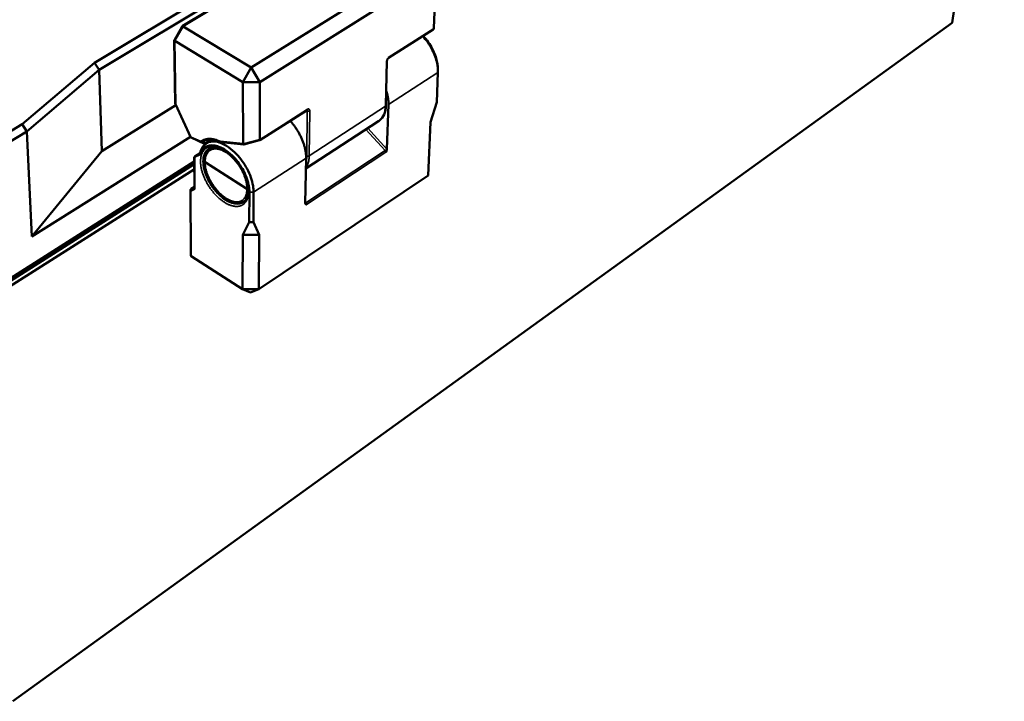
# Model space of a CAD drawing. Units: millimetres. Extents: x 16 to 414, y 6 to 292.
# Drawn here: x 68 to 119, y 62 to 98 of the extents above; entities that cross this region are included whole.
import ezdxf

# ---------------------------------------------------------------- set-up
doc = ezdxf.new("R2010")
doc.units = ezdxf.units.MM
doc.layers.add('Sichtbar (ISO)', color=7, linetype='Continuous', lineweight=50)
doc.layers.add('Sichtbar schmal (ISO)', color=7, linetype='Continuous', lineweight=35)

msp = doc.modelspace()

# ---------------------------------------------------------------- linework, layer by layer
at = {"layer": 'Sichtbar (ISO)'}
for p, q in [((115.018, 121.575), (71.856, 95.675)), ((72.097, 95.305), (115.188, 121.251)), ((119.329, 117.004), (116.609, 97.754)), ((85.694, 103.168), (76.435, 97.581)), ((89.242, 101.155), (80.031, 95.43)), ((80.477, 94.671), (89.664, 100.42)), ((89.664, 100.42), (89.565, 97.475)), ((116.609, 97.754), (67.59, 62.37)), ((76.432, 97.578), (76.02, 96.855)), ((76.474, 97.57), (76.474, 97.57)), ((80.031, 95.43), (76.474, 97.57)), ((87.198, 95.928), (89.533, 97.419)), ((89.565, 97.475), (89.564, 97.465)), ((76.07, 93.548), (76.018, 96.849)), ((76.045, 96.819), (76.045, 96.819)), ((76.045, 96.819), (79.596, 94.668)), ((71.856, 95.675), (68.081, 92.475)), ((71.856, 95.675), (72.097, 95.305)), ((87.056, 93.442), (87.114, 95.768)), ((68.328, 92.097), (72.097, 95.305)), ((72.097, 95.305), (72.228, 91.06)), ((79.596, 94.668), (80.031, 95.43)), ((80.031, 95.43), (80.477, 94.671)), ((89.776, 95.174), (89.709, 93.63)), ((89.763, 95.495), (89.772, 95.383)), ((80.477, 94.671), (79.596, 94.668)), ((79.596, 94.668), (79.604, 91.466)), ((80.475, 91.672), (80.477, 94.671)), ((76.078, 93.511), (76.07, 93.548)), ((76.882, 91.786), (76.078, 93.511)), ((89.709, 93.63), (89.38, 92.587)), ((76.102, 93.46), (72.228, 91.06)), ((76.102, 93.46), (72.228, 91.059)), ((82.944, 93.212), (80.474, 91.635)), ((87.193, 93.497), (87.114, 91.166)), ((82.885, 90.163), (86.68, 92.634)), ((89.38, 92.587), (89.263, 89.802)), ((68.081, 92.475), (66.197, 91.338)), ((66.325, 90.884), (68.328, 92.097)), ((68.328, 92.097), (68.081, 92.475)), ((68.575, 86.614), (68.328, 92.097)), ((68.575, 86.614), (76.865, 91.822)), ((76.882, 91.786), (76.889, 91.78)), ((76.889, 91.78), (76.906, 91.772)), ((76.889, 91.78), (77.586, 91.456)), ((77.378, 91.564), (76.906, 91.772)), ((77.991, 91.671), (77.683, 91.477)), ((78.464, 91.537), (78.435, 91.545)), ((79.644, 91.417), (78.464, 91.537)), ((79.61, 91.444), (79.604, 91.466)), ((79.653, 91.418), (80.472, 91.634)), ((80.476, 91.663), (80.475, 91.672)), ((72.228, 91.059), (68.575, 86.614)), ((72.228, 91.06), (72.228, 91.059)), ((77.366, 90.958), (77.087, 90.782)), ((77.906, 91.224), (77.954, 91.254)), ((77.062, 90.53), (66.628, 83.914)), ((77.061, 90.762), (77.067, 89.18)), ((77.087, 90.771), (77.343, 90.893)), ((79.806, 89.094), (77.62, 90.491)), ((82.853, 88.359), (82.895, 90.708)), ((77.062, 90.384), (66.583, 83.734)), ((66.646, 83.512), (77.063, 90.135)), ((89.263, 89.802), (80.427, 83.875)), ((76.857, 89.025), (76.874, 85.634)), ((77.067, 89.21), (76.898, 89.101)), ((79.938, 88.929), (79.927, 87.358)), ((80.142, 87.359), (80.154, 88.929)), ((79.666, 88.465), (79.729, 88.506)), ((79.927, 87.358), (79.597, 86.701)), ((79.927, 87.358), (80.142, 87.359)), ((80.452, 86.703), (80.142, 87.359)), ((79.597, 86.701), (79.582, 83.869)), ((79.597, 86.701), (80.452, 86.703)), ((80.427, 83.875), (80.452, 86.703)), ((76.9, 85.585), (76.9, 85.585)), ((79.582, 83.869), (76.9, 85.585)), ((79.582, 83.869), (80.427, 83.875)), ((79.996, 83.699), (79.582, 83.869)), ((80.427, 83.875), (79.996, 83.699))]:
    msp.add_line(p, q, dxfattribs=at)
at = {"layer": 'Sichtbar (ISO)', "flags": 128}
for points in [[(76.474, 97.57, 0.041151), (76.464, 97.576, 0.048246), (76.455, 97.579, 0.020841), (76.444, 97.582, 0.051293), (76.44, 97.582, 0.122469), (76.437, 97.581, 0.066051), (76.432, 97.578)], [(89.533, 97.419, 0.053087), (89.544, 97.428, 0.053087), (89.553, 97.439, 0.052057), (89.56, 97.451, 0.052057), (89.564, 97.465)], [(76.02, 96.855, 0.070089), (76.019, 96.848, 0.118586), (76.019, 96.844, 0.050814), (76.022, 96.84, 0.024748), (76.028, 96.832, 0.056254), (76.035, 96.825, 0.047449), (76.045, 96.819)], [(87.076, 94.228, -0.01013), (87.114, 94.105, -0.018343), (87.131, 94.037, -0.001523), (87.164, 93.875, -0.010076), (87.169, 93.85, -0.011576), (87.172, 93.823, -0.002001), (87.189, 93.669, -0.021942), (87.193, 93.61, -0.011645), (87.193, 93.497)], [(82.895, 90.708, 0.00998), (82.894, 90.808, 0.019003), (82.891, 90.86, 0.001487), (82.876, 90.999, 0.009928), (82.873, 91.019, 0.008685), (82.859, 91.104, 0.009051), (82.843, 91.184, 0.008066), (82.822, 91.27, 0.008355), (82.8, 91.353, 0.007591), (82.773, 91.44, 0.007812), (82.744, 91.524, 0.00724), (82.711, 91.611, 0.007402), (82.676, 91.696, 0.006998), (82.637, 91.783, 0.007107), (82.597, 91.867, 0.006855), (82.553, 91.952, 0.006915), (82.508, 92.035, 0.006804), (82.459, 92.118, 0.006819), (82.408, 92.199, 0.006844), (82.356, 92.279, 0.006813), (82.301, 92.357, 0.006976), (82.29, 92.372, 0.000747), (82.185, 92.508, 0.013358), (82.145, 92.558, 0.007), (82.063, 92.65)], [(80.472, 91.634, 0.046958), (80.475, 91.638, 0.046958), (80.477, 91.643, 0.100056), (80.479, 91.653, 0.100056), (80.476, 91.663)], [(79.653, 91.418, -0.05989), (79.644, 91.417, -0.092492), (79.638, 91.418, -0.036347), (79.632, 91.422, -0.025484), (79.624, 91.427, -0.064143), (79.617, 91.434, -0.049387), (79.61, 91.444)], [(77.087, 90.771, -0.019865), (77.079, 90.767, -0.020232), (77.07, 90.764, -0.009571), (77.062, 90.761, -0.159985), (77.062, 90.761, -0.32783), (77.061, 90.762, -0.152658), (77.062, 90.764, -0.065436), (77.063, 90.764, -0.00653), (77.071, 90.771, -0.015221), (77.078, 90.776, -0.013919), (77.087, 90.782)], [(76.857, 89.025, -0.041945), (76.858, 89.043, -0.063285), (76.862, 89.055, -0.02062), (76.868, 89.068, -0.020652), (76.876, 89.081, -0.063384), (76.884, 89.09, -0.041978), (76.898, 89.101)], [(76.9, 85.585, -0.062934), (76.889, 85.594, -0.062934), (76.88, 85.606, -0.064395), (76.875, 85.62, -0.064395), (76.874, 85.634)]]:
    msp.add_lwpolyline(points, format="xyb", dxfattribs=at)
at = {"layer": 'Sichtbar (ISO)'}
for points, knots in [([(88.98, 97.066), (89.072, 96.968), (89.16, 96.861), (89.328, 96.624), (89.408, 96.493), (89.595, 96.13), (89.682, 95.891), (89.767, 95.491), (89.783, 95.326), (89.776, 95.174)], [1.970037, 1.970037, 1.970037, 1.970037, 2.188751, 2.188751, 2.428748, 2.428748, 2.836742, 2.836742, 3.141593, 3.141593, 3.141593, 3.141593]), ([(89.763, 95.495), (89.757, 95.578), (89.744, 95.664), (89.68, 95.963), (89.6, 96.183), (89.428, 96.518), (89.354, 96.639), (89.192, 96.867), (89.103, 96.975), (89.007, 97.075), (89.004, 97.078), (89.002, 97.08)], [-3.006101, -3.006101, -3.006101, -3.006101, -2.836742, -2.836742, -2.428748, -2.428748, -2.188751, -2.188751, -1.948755, -1.948755, -1.942648, -1.942648, -1.942648, -1.942648]), ([(87.198, 95.928), (87.195, 95.926), (87.191, 95.924), (87.183, 95.916), (87.178, 95.912), (87.169, 95.902), (87.164, 95.895), (87.154, 95.881), (87.148, 95.873), (87.138, 95.854), (87.133, 95.844), (87.125, 95.823), (87.122, 95.812), (87.117, 95.791), (87.115, 95.781), (87.114, 95.771), (87.114, 95.769), (87.114, 95.768)], [0, 0, 0, 0, 0.00729415, 0.00729415, 0.014746, 0.014746, 0.02319315, 0.02319315, 0.0329284, 0.0329284, 0.04412614, 0.04412614, 0.05669947, 0.05669947, 0.07008659, 0.07008659, 0.0725834, 0.0725834, 0.0725834, 0.0725834]), ([(82.955, 93.218), (82.955, 93.218), (82.955, 93.218), (82.954, 93.217), (82.951, 93.216), (82.947, 93.214), (82.946, 93.213), (82.944, 93.212)], [0.00968687, 0.00968687, 0.00968687, 0.00968687, 0.01274497, 0.01274497, 0.02122627, 0.02122627, 0.02350392, 0.02350392, 0.02350392, 0.02350392]), ([(87.056, 93.442), (87.052, 93.274), (87.021, 93.118), (86.91, 92.856), (86.829, 92.747), (86.713, 92.656), (86.697, 92.645), (86.68, 92.634)], [0, 0, 0, 0, 0.2131273, 0.2131273, 0.4205583, 0.4205583, 0.4521911, 0.4521911, 0.4521911, 0.4521911]), ([(80.154, 88.929), (80.154, 89.034), (80.145, 89.145), (80.079, 89.543), (79.97, 89.851), (79.666, 90.424), (79.476, 90.689), (79.133, 91.049), (78.994, 91.171), (78.853, 91.27), (78.712, 91.37), (78.569, 91.447), (78.322, 91.54), (78.215, 91.565), (78.014, 91.58), (77.92, 91.571), (77.689, 91.502), (77.57, 91.41), (77.43, 91.189), (77.39, 91.083), (77.367, 90.963)], [-3.141593, -3.141593, -3.141593, -3.141593, -2.9356, -2.9356, -2.428748, -2.428748, -1.948755, -1.948755, -1.648759, -1.648759, -1.648759, -1.348764, -1.348764, -1.108767, -1.108767, -0.868771, -0.868771, -0.460777, -0.460777, -0.189543, -0.189543, -0.189543, -0.189543]), ([(77.378, 91.564), (77.387, 91.56), (77.397, 91.555), (77.412, 91.548), (77.419, 91.546), (77.426, 91.542), (77.427, 91.542), (77.428, 91.541)], [0, 0, 0, 0, 0.01309544, 0.01309544, 0.02200595, 0.02200595, 0.02325528, 0.02325528, 0.02325528, 0.02325528]), ([(77.516, 91.548), (77.516, 91.548), (77.516, 91.548), (77.507, 91.542), (77.499, 91.539), (77.48, 91.534), (77.471, 91.533), (77.45, 91.534), (77.438, 91.536), (77.428, 91.541)], [-0.0314091, -0.0314091, -0.0314091, -0.0314091, -0.03118173, -0.03118173, -0.02140511, -0.02140511, -0.01170527, -0.01170527, 0, 0, 0, 0]), ([(78.435, 91.545), (78.278, 91.618), (78.124, 91.661), (77.853, 91.682), (77.732, 91.662), (77.606, 91.605), (77.582, 91.592), (77.56, 91.578)], [0, 0, 0, 0, 0.224129, 0.224129, 0.4449557, 0.4449557, 0.4979893, 0.4979893, 0.4979893, 0.4979893]), ([(77.588, 91.455), (77.587, 91.456), (77.585, 91.456), (77.584, 91.457), (77.584, 91.457), (77.584, 91.457)], [-0.001902982, -0.001902982, -0.001902982, -0.001902982, 0, 0, 0.000472115, 0.000472115, 0.000472115, 0.000472115]), ([(77.343, 90.893), (77.358, 90.9), (77.372, 90.91), (77.395, 90.934), (77.403, 90.947), (77.408, 90.961)], [0, 0, 0, 0, 0.02974987, 0.02974987, 0.05871427, 0.05871427, 0.05871427, 0.05871427]), ([(77.367, 90.963), (77.365, 90.954), (77.363, 90.946), (77.358, 90.937), (77.358, 90.935), (77.357, 90.934)], [0, 0, 0, 0, 0.01261181, 0.01261181, 0.01481499, 0.01481499, 0.01481499, 0.01481499]), ([(77.46, 91.072), (77.465, 91.081), (77.47, 91.089), (77.553, 91.22), (77.663, 91.305), (77.876, 91.368), (77.963, 91.377), (78.149, 91.362), (78.248, 91.339), (78.476, 91.253), (78.608, 91.181), (78.738, 91.089), (78.868, 90.997), (78.997, 90.885), (79.312, 90.552), (79.488, 90.307), (79.768, 89.779), (79.868, 89.495), (79.93, 89.128), (79.938, 89.025), (79.938, 88.929)], [0.43318, 0.43318, 0.43318, 0.43318, 0.460777, 0.460777, 0.868771, 0.868771, 1.108767, 1.108767, 1.348764, 1.348764, 1.648759, 1.648759, 1.648759, 1.948755, 1.948755, 2.428748, 2.428748, 2.9356, 2.9356, 3.141593, 3.141593, 3.141593, 3.141593]), ([(77.588, 91.455), (77.593, 91.453), (77.6, 91.451), (77.614, 91.45), (77.622, 91.45), (77.636, 91.451), (77.643, 91.452), (77.649, 91.454)], [0.00087335, 0.00087335, 0.00087335, 0.00087335, 0.00859164, 0.00859164, 0.01647441, 0.01647441, 0.02323193, 0.02323193, 0.02323193, 0.02323193]), ([(77.594, 90.531), (77.595, 90.674), (77.617, 90.806), (77.706, 91.029), (77.773, 91.123), (77.874, 91.202), (77.89, 91.214), (77.906, 91.224)], [0, 0, 0, 0, 0.1778516, 0.1778516, 0.3508977, 0.3508977, 0.3824101, 0.3824101, 0.3824101, 0.3824101]), ([(79.613, 88.395), (79.696, 88.45), (79.763, 88.535), (79.844, 88.745), (79.866, 88.865), (79.867, 89.13), (79.848, 89.278), (79.773, 89.582), (79.716, 89.742), (79.571, 90.055), (79.48, 90.213), (79.276, 90.505), (79.16, 90.643), (78.919, 90.881), (78.791, 90.984), (78.542, 91.142), (78.417, 91.2), (78.188, 91.265), (78.082, 91.274), (77.92, 91.251), (77.858, 91.228), (77.804, 91.194)], [0, 0, 0, 0, 0.205399, 0.205399, 0.381362, 0.381362, 0.554873, 0.554873, 0.727811, 0.727811, 0.902616, 0.902616, 1.078348, 1.078348, 1.253843, 1.253843, 1.427951, 1.427951, 1.60035, 1.60035, 1.73226, 1.73226, 1.73226, 1.73226]), ([(87.051, 91.01), (87.051, 91.01), (87.051, 91.01), (87.063, 91.03), (87.074, 91.05), (87.092, 91.087), (87.101, 91.106), (87.112, 91.142), (87.114, 91.155), (87.114, 91.166)], [-0.00029852, -0.00029852, -0.00029852, -0.00029852, 0, 0, 0.02313755, 0.02313755, 0.04275296, 0.04275296, 0.05843173, 0.05843173, 0.05843173, 0.05843173]), ([(77.357, 90.934), (77.353, 90.925), (77.347, 90.918), (77.334, 90.904), (77.327, 90.899), (77.318, 90.894), (77.318, 90.894), (77.318, 90.894)], [0, 0, 0, 0, 0.01023742, 0.01023742, 0.02074277, 0.02074277, 0.0208965, 0.0208965, 0.0208965, 0.0208965]), ([(77.594, 90.531), (77.594, 90.531), (77.594, 90.531), (77.594, 90.531), (77.594, 90.531), (77.594, 90.531)], [0.49443933, 0.49443933, 0.49443933, 0.49443933, 0.500000066, 0.500000066, 0.500658299, 0.500658299, 0.500658299, 0.500658299]), ([(79.666, 88.465), (79.586, 88.413), (79.49, 88.382), (79.288, 88.367), (79.178, 88.383), (78.946, 88.457), (78.82, 88.52), (78.571, 88.688), (78.445, 88.795), (78.214, 89.039), (78.104, 89.177), (77.915, 89.466), (77.833, 89.621), (77.703, 89.928), (77.654, 90.084), (77.606, 90.335), (77.595, 90.436), (77.594, 90.531)], [0, 0, 0, 0, 0.155492, 0.155492, 0.312205, 0.312205, 0.482963, 0.482963, 0.657726, 0.657726, 0.83063, 0.83063, 1.002153, 1.002153, 1.173653, 1.173653, 1.293074, 1.293074, 1.293074, 1.293074]), ([(77.067, 89.172), (77.067, 89.172), (77.067, 89.172), (77.067, 89.173), (77.067, 89.176), (77.067, 89.18)], [0.02235179, 0.02235179, 0.02235179, 0.02235179, 0.02554167, 0.02554167, 0.03409637, 0.03409637, 0.03409637, 0.03409637]), ([(82.853, 88.359), (82.853, 88.348), (82.854, 88.337), (82.864, 88.314), (82.872, 88.305), (82.89, 88.292), (82.901, 88.286), (82.912, 88.281), (82.912, 88.281), (82.912, 88.281)], [0, 0, 0, 0, 0.01437964, 0.01437964, 0.03236973, 0.03236973, 0.05359012, 0.05359012, 0.0538639, 0.0538639, 0.0538639, 0.0538639])]:
    msp.add_open_spline(points, degree=3, knots=knots, dxfattribs=at)
msp.add_open_spline([(77.408, 90.961), (77.423, 91), (77.441, 91.037), (77.46, 91.072)], degree=3, dxfattribs=at)
at = {"layer": 'Sichtbar schmal (ISO)'}
for p, q in [((76.474, 97.57), (85.749, 103.169)), ((76.045, 96.819), (76.474, 97.57)), ((89.564, 97.465), (87.216, 95.966)), ((76.096, 93.509), (76.045, 96.819)), ((87.09, 95.732), (87.033, 93.406)), ((89.776, 95.174), (87.193, 93.497)), ((76.906, 91.772), (76.096, 93.509)), ((82.961, 93.25), (80.476, 91.663)), ((82.89, 93.178), (82.957, 93.172)), ((82.957, 93.172), (82.934, 90.828)), ((87.033, 93.406), (83.061, 90.829)), ((83.061, 90.829), (83.085, 93.173)), ((86.016, 92.202), (87.015, 91.094)), ((87.104, 91.178), (86.12, 92.27)), ((77.584, 91.457), (76.889, 91.78)), ((77.516, 91.548), (77.56, 91.578)), ((79.604, 91.466), (78.409, 91.587)), ((80.475, 91.672), (79.61, 91.444)), ((77.967, 91.257), (77.906, 91.224)), ((87.015, 91.094), (82.877, 88.367)), ((82.912, 88.281), (87.051, 91.01)), ((87.114, 91.166), (87.104, 91.178)), ((67.394, 84.331), (77.062, 90.463)), ((77.094, 89.139), (77.087, 90.771)), ((77.329, 90.901), (77.318, 90.894)), ((80.154, 88.929), (82.895, 90.708)), ((76.883, 88.985), (77.057, 89.065)), ((76.9, 85.585), (76.883, 88.985)), ((76.901, 89.103), (77.067, 89.209)), ((77.067, 89.18), (76.901, 89.103)), ((79.938, 88.929), (80.154, 88.929)), ((82.877, 88.367), (82.853, 88.394)), ((82.853, 88.355), (82.877, 88.367))]:
    msp.add_line(p, q, dxfattribs=at)
at = {"layer": 'Sichtbar schmal (ISO)', "flags": 128}
for points in [[(87.216, 95.966, 0.024341), (87.19, 95.947, 0.043452), (87.178, 95.934, 0.008455), (87.152, 95.902, 0.023427), (87.144, 95.89, 0.020037), (87.128, 95.865, 0.020419), (87.116, 95.839, 0.02163), (87.111, 95.825, 0.007247), (87.098, 95.784, 0.039731), (87.093, 95.766, 0.022418), (87.09, 95.732)], [(87.114, 95.768, -0.056683), (87.112, 95.758, -0.056683), (87.108, 95.749, -0.066928), (87.1, 95.739, -0.066928), (87.09, 95.732)], [(87.216, 95.966, -0.067192), (87.215, 95.954, -0.067192), (87.211, 95.943, -0.056359), (87.205, 95.935, -0.056359), (87.198, 95.928)], [(76.096, 93.509, -0.069152), (76.085, 93.517, -0.069152), (76.077, 93.527, -0.058168), (76.072, 93.537, -0.058168), (76.07, 93.548)], [(76.078, 93.511, 0.043615), (76.081, 93.51, 0.043615), (76.084, 93.509, 0.087141), (76.09, 93.508, 0.087141), (76.096, 93.509)], [(82.944, 93.212, 0.056662), (82.951, 93.219, 0.056662), (82.957, 93.227, 0.068652), (82.96, 93.238, 0.068652), (82.961, 93.25)], [(82.953, 93.217, -0.077819), (82.959, 93.213, -0.130007), (82.962, 93.209, -0.058456), (82.963, 93.205, -0.027193), (82.963, 93.194, -0.058529), (82.961, 93.183, -0.050902), (82.957, 93.172)], [(83.085, 93.173, -0.032424), (83.068, 93.164, -0.053977), (83.056, 93.16, -0.014326), (83.033, 93.156, -0.030929), (83.022, 93.156, -0.030237), (83.011, 93.156, -0.013732), (82.987, 93.16, -0.052486), (82.975, 93.163, -0.031681), (82.957, 93.172)], [(83.085, 93.173, 0.050462), (83.084, 93.198, 0.065259), (83.079, 93.217, 0.026366), (83.069, 93.24, 0.056852), (83.062, 93.25, 0.074161), (83.05, 93.26, 0.07479), (83.035, 93.267, 0.064711), (83.023, 93.268, 0.031115), (83, 93.267, 0.072643), (82.982, 93.262, 0.057049), (82.961, 93.25)], [(87.033, 93.406, -0.013528), (87.028, 93.313, -0.023669), (87.022, 93.26, -0.002626), (87.002, 93.145, -0.013506), (86.997, 93.123, -0.016011), (86.981, 93.061, -0.01521), (86.959, 92.998, -0.017888), (86.936, 92.942, -0.017093), (86.908, 92.885, -0.01969), (86.878, 92.835, -0.019), (86.844, 92.787, -0.021133), (86.828, 92.767, -0.005959), (86.768, 92.703, -0.036613), (86.738, 92.675, -0.021046), (86.68, 92.634)], [(87.056, 93.442, -0.056513), (87.054, 93.432, -0.056513), (87.05, 93.423, -0.066272), (87.042, 93.413, -0.066272), (87.033, 93.406)], [(78.409, 91.587, 0.012922), (78.314, 91.629, 0.022675), (78.258, 91.649, 0.002408), (78.134, 91.686, 0.012888), (78.11, 91.693, 0.015435), (78.041, 91.707, 0.014604), (77.968, 91.718, 0.017403), (77.901, 91.723, 0.016552), (77.832, 91.724, 0.019375), (77.769, 91.72, 0.0186), (77.704, 91.712, 0.021068), (77.644, 91.699, 0.02049), (77.585, 91.68, 0.022125), (77.56, 91.67, 0.006421), (77.476, 91.631, 0.037703), (77.438, 91.609, 0.021965), (77.378, 91.564)], [(77.428, 91.541, 0.008606), (77.435, 91.536, 0.024578), (77.437, 91.535, 0.0017), (77.453, 91.525, 0.006804), (77.457, 91.523, 0.001639), (77.478, 91.512, 0.002994), (77.489, 91.506, 0.001189), (77.49, 91.505, 0.000033), (77.531, 91.484, 0.002482), (77.55, 91.474, 0.001394), (77.584, 91.457)], [(77.683, 91.477, 0.000265), (77.649, 91.492, 0.000479), (77.63, 91.5, 0.000001), (77.586, 91.519, 0.000232), (77.586, 91.519, 0.000539), (77.573, 91.524, 0.000327), (77.552, 91.533, 0.001128), (77.551, 91.533, 0.00004), (77.529, 91.543, 0.003803), (77.525, 91.544, 0.001362), (77.516, 91.548)], [(78.464, 91.537, -0.049941), (78.45, 91.541, -0.076168), (78.441, 91.545, -0.027512), (78.432, 91.552, -0.02322), (78.423, 91.562, -0.064017), (78.416, 91.572, -0.045652), (78.409, 91.587)], [(78.409, 91.587, 0.069638), (78.412, 91.574, 0.069638), (78.418, 91.561, 0.058562), (78.426, 91.552, 0.058562), (78.435, 91.545)], [(79.894, 88.956, 0.011106), (79.892, 89.057, 0.021053), (79.887, 89.11, 0.001829), (79.869, 89.25, 0.011033), (79.865, 89.273, 0.009508), (79.848, 89.359, 0.009951), (79.828, 89.441, 0.008786), (79.804, 89.529, 0.009121), (79.777, 89.613, 0.008259), (79.745, 89.701, 0.008503), (79.711, 89.786, 0.007898), (79.672, 89.874, 0.008062), (79.632, 89.96, 0.007683), (79.588, 90.046, 0.007775), (79.541, 90.13, 0.007602), (79.491, 90.214, 0.007627), (79.439, 90.296, 0.00765), (79.384, 90.377, 0.00761), (79.327, 90.456, 0.007831), (79.268, 90.531, 0.007723), (79.206, 90.606, 0.008153), (79.144, 90.676, 0.007973), (79.079, 90.746, 0.008635), (79.015, 90.81, 0.008372), (78.946, 90.874, 0.009301), (78.88, 90.931, 0.008943), (78.81, 90.988, 0.010187), (78.743, 91.037, 0.009717), (78.671, 91.087, 0.011336), (78.605, 91.128, 0.010736), (78.533, 91.169, 0.012799), (78.467, 91.202, 0.012053), (78.395, 91.233, 0.014617), (78.331, 91.258, 0.013723), (78.261, 91.28, 0.016803), (78.199, 91.296, 0.015786), (78.131, 91.308, 0.019282), (78.072, 91.315, 0.018223), (78.008, 91.317, 0.021824), (77.952, 91.314, 0.020865), (77.893, 91.307, 0.023987), (77.84, 91.295, 0.023309), (77.787, 91.277, 0.025196), (77.738, 91.256, 0.024953), (77.691, 91.23, 0.025021), (77.647, 91.199, 0.025274), (77.607, 91.164, 0.023492), (77.568, 91.124, 0.024188), (77.535, 91.082, 0.021099), (77.503, 91.032, 0.022089), (77.477, 90.983, 0.018454), (77.452, 90.925, 0.019554), (77.433, 90.869, 0.015984), (77.415, 90.804, 0.017047), (77.403, 90.743, 0.013878), (77.394, 90.671, 0.014818), (77.389, 90.604, 0.012167), (77.387, 90.527, 0.012954), (77.389, 90.455, 0.010813), (77.395, 90.374, 0.011449), (77.404, 90.298, 0.009761), (77.418, 90.213, 0.010262), (77.435, 90.134, 0.008958), (77.456, 90.048, 0.009342), (77.479, 89.966, 0.00836), (77.508, 89.878, 0.008645), (77.538, 89.795, 0.007935), (77.573, 89.707, 0.008135), (77.61, 89.623, 0.007659), (77.651, 89.537, 0.007784), (77.694, 89.454, 0.007517), (77.741, 89.37, 0.007574), (77.789, 89.287, 0.007502), (77.841, 89.206, 0.007493), (77.895, 89.127, 0.007613), (77.951, 89.05, 0.007538), (78.01, 88.974, 0.007855), (78.069, 88.901, 0.007711), (78.132, 88.83, 0.008242), (78.194, 88.763, 0.008021), (78.26, 88.697, 0.008794), (78.324, 88.636, 0.008485), (78.393, 88.576, 0.009541), (78.458, 88.523, 0.009129), (78.529, 88.47, 0.010521), (78.595, 88.424, 0.009988), (78.666, 88.379, 0.011781), (78.732, 88.341, 0.011108), (78.803, 88.304, 0.01337), (78.868, 88.275, 0.012544), (78.938, 88.247, 0.015327), (79.002, 88.226, 0.01435), (79.07, 88.208, 0.017639), (79.131, 88.196, 0.016554), (79.197, 88.187, 0.020189), (79.255, 88.184, 0.019096), (79.317, 88.185, 0.022676), (79.372, 88.191, 0.021737), (79.429, 88.203, 0.02459), (79.48, 88.218, 0.023987), (79.531, 88.239, 0.025361), (79.578, 88.264, 0.025226), (79.623, 88.293, 0.024691), (79.665, 88.328, 0.02505), (79.703, 88.365, 0.02279), (79.739, 88.409, 0.023555), (79.77, 88.454, 0.02024), (79.799, 88.507, 0.021243), (79.823, 88.559, 0.017614), (79.845, 88.62, 0.018677), (79.862, 88.679, 0.015255), (79.867, 88.703, 0.003305), (79.885, 88.812, 0.026235), (79.891, 88.865, 0.015281), (79.894, 88.956)], [(77.62, 90.491, -0.016483), (77.623, 90.578, -0.027976), (77.629, 90.63, -0.003822), (77.648, 90.733, -0.01645), (77.653, 90.757, -0.020546), (77.67, 90.813, -0.019269), (77.693, 90.87, -0.023613), (77.717, 90.919, -0.022436), (77.748, 90.968, -0.026263), (77.779, 91.01, -0.025426), (77.816, 91.049, -0.027685), (77.855, 91.083, -0.027384), (77.898, 91.112, -0.027277), (77.944, 91.136, -0.027581), (77.992, 91.156, -0.02516), (78.044, 91.17, -0.025989), (78.096, 91.18, -0.022112), (78.154, 91.184, -0.023261), (78.21, 91.183, -0.018966), (78.272, 91.177, -0.020199), (78.331, 91.167, -0.016202), (78.397, 91.15, -0.017345), (78.457, 91.13, -0.013963), (78.526, 91.103, -0.014933), (78.588, 91.074, -0.012222), (78.657, 91.037, -0.013002), (78.72, 90.999, -0.0109), (78.789, 90.953, -0.011504), (78.853, 90.906, -0.009917), (78.92, 90.852, -0.01037), (78.983, 90.797, -0.009209), (79.049, 90.735, -0.009535), (79.11, 90.673, -0.00873), (79.172, 90.605, -0.008946), (79.23, 90.536, -0.008446), (79.288, 90.463, -0.008567), (79.343, 90.388, -0.00834), (79.397, 90.311, -0.008372), (79.447, 90.232, -0.008404), (79.495, 90.151, -0.008349), (79.54, 90.069, -0.008642), (79.581, 89.987, -0.008498), (79.621, 89.902, -0.00907), (79.655, 89.82, -0.008827), (79.688, 89.734, -0.009716), (79.715, 89.652, -0.009359), (79.741, 89.566, -0.010619), (79.761, 89.487, -0.010129), (79.778, 89.402, -0.011836), (79.782, 89.378, -0.002101), (79.8, 89.244, -0.022526), (79.805, 89.192, -0.011928), (79.806, 89.094)], [(87.015, 91.094, 0.009809), (87.032, 91.106, 0.018934), (87.04, 91.112, 0.001647), (87.062, 91.131, 0.00898), (87.066, 91.135, 0.010872), (87.07, 91.139, 0.002387), (87.088, 91.158, 0.024026), (87.093, 91.165, 0.011712), (87.104, 91.178)], [(87.015, 91.094, -0.028758), (87.028, 91.078, -0.04512), (87.035, 91.067, -0.011419), (87.042, 91.051, -0.013455), (87.047, 91.037, -0.053281), (87.05, 91.027, -0.03122), (87.051, 91.01)], [(79.806, 89.094, -0.016958), (79.804, 89.008, -0.028621), (79.799, 88.956, -0.004016), (79.78, 88.855, -0.016934), (79.775, 88.831, -0.021256), (79.758, 88.776, -0.019963), (79.736, 88.72, -0.024476), (79.712, 88.672, -0.023333), (79.681, 88.624, -0.027139), (79.65, 88.584, -0.026406), (79.613, 88.546, -0.028339), (79.574, 88.514, -0.028205), (79.532, 88.486, -0.027514), (79.486, 88.463, -0.028019), (79.438, 88.446, -0.02497), (79.386, 88.432, -0.025991), (79.334, 88.425, -0.021643), (79.276, 88.422, -0.022941), (79.222, 88.424, -0.018389), (79.159, 88.432, -0.019714), (79.102, 88.443, -0.015624), (79.036, 88.461, -0.016813), (78.976, 88.482, -0.01343), (78.908, 88.51, -0.014418), (78.847, 88.539, -0.011745), (78.778, 88.577, -0.012528), (78.715, 88.615, -0.010477), (78.647, 88.662, -0.011078), (78.584, 88.708, -0.00954), (78.517, 88.763, -0.009988), (78.455, 88.817, -0.00887), (78.39, 88.878, -0.00919), (78.329, 88.94, -0.008419), (78.268, 89.007, -0.008631), (78.209, 89.075, -0.008157), (78.152, 89.147, -0.008273), (78.097, 89.22, -0.008066), (78.044, 89.296, -0.008094), (77.993, 89.374, -0.00814), (77.945, 89.453, -0.008082), (77.9, 89.534, -0.008383), (77.858, 89.614, -0.008235), (77.818, 89.697, -0.008812), (77.783, 89.778, -0.008564), (77.749, 89.862, -0.009455), (77.721, 89.942, -0.009092), (77.694, 90.027, -0.010354), (77.673, 90.105, -0.009854), (77.654, 90.188, -0.011568), (77.65, 90.21, -0.002007), (77.629, 90.343, -0.02207), (77.624, 90.394, -0.011662), (77.62, 90.491)], [(82.886, 90.214, 0.017757), (82.927, 90.276, 0.032069), (82.947, 90.313, 0.004393), (82.986, 90.402, 0.017712), (82.995, 90.425, 0.015005), (83.015, 90.488, 0.015815), (83.031, 90.549, 0.013296), (83.035, 90.57, 0.002551), (83.053, 90.684, 0.023331), (83.058, 90.737, 0.013321), (83.061, 90.829)], [(82.934, 90.828, -0.016998), (82.931, 90.743, -0.016998), (82.922, 90.659, -0.015796), (82.909, 90.581, -0.015796), (82.891, 90.504)], [(82.934, 90.828, 0.032145), (82.952, 90.82, 0.053058), (82.964, 90.816, 0.014063), (82.987, 90.813, 0.030711), (82.998, 90.812, 0.031404), (83.009, 90.813, 0.014662), (83.032, 90.817, 0.054546), (83.044, 90.82, 0.032892), (83.061, 90.829)], [(76.883, 88.985, -0.068197), (76.872, 88.993, -0.068197), (76.864, 89.003, -0.058167), (76.859, 89.014, -0.058167), (76.857, 89.025)], [(76.901, 89.103, 0.051599), (76.887, 89.092, 0.077224), (76.88, 89.082, 0.029517), (76.872, 89.063, 0.050317), (76.87, 89.052, 0.042884), (76.869, 89.04, 0.02189), (76.871, 89.018, 0.062636), (76.874, 89.004, 0.042893), (76.883, 88.985)], [(77.067, 89.177, 0.045602), (77.056, 89.165, 0.070152), (77.051, 89.155, 0.024109), (77.045, 89.137, 0.044636), (77.043, 89.126, 0.038669), (77.043, 89.116, 0.018437), (77.045, 89.095, 0.058329), (77.049, 89.082, 0.038841), (77.057, 89.065)], [(77.057, 89.065, 0.052313), (77.07, 89.073, 0.081353), (77.077, 89.081, 0.02893), (77.083, 89.091, 0.022018), (77.09, 89.106, 0.06149), (77.093, 89.12, 0.045199), (77.094, 89.139)], [(77.067, 89.18, 0.05823), (77.069, 89.168, 0.05823), (77.074, 89.157, 0.068331), (77.083, 89.147, 0.068331), (77.094, 89.139)], [(79.894, 88.956, -0.069479), (79.882, 88.964, -0.069479), (79.874, 88.976, -0.058907), (79.869, 88.987, -0.058907), (79.866, 88.999)], [(79.666, 88.465, 0.01329), (79.687, 88.48, 0.01329), (79.708, 88.495, 0.013407), (79.728, 88.512, 0.013407), (79.746, 88.53)], [(82.912, 88.281, 0.029075), (82.911, 88.299, 0.050376), (82.908, 88.309, 0.011943), (82.903, 88.323, 0.010116), (82.896, 88.34, 0.042585), (82.889, 88.351, 0.026767), (82.877, 88.367)]]:
    msp.add_lwpolyline(points, format="xyb", dxfattribs=at)
at = {"layer": 'Sichtbar schmal (ISO)'}
for points, knots in [([(77.408, 90.961), (77.404, 90.96), (77.399, 90.96), (77.391, 90.96), (77.388, 90.96), (77.384, 90.96), (77.381, 90.96), (77.378, 90.96), (77.372, 90.961), (77.369, 90.962), (77.367, 90.963)], [-0.1111714, -0.1111714, -0.1111714, -0.1111714, -0.083162, -0.083162, -0.0551526, -0.0551526, -0.0551526, -0.0275763, -0.0275763, 0, 0, 0, 0]), ([(79.613, 88.395), (79.59, 88.38), (79.566, 88.367), (79.396, 88.29), (79.212, 88.29), (78.802, 88.426), (78.573, 88.572), (78.117, 89.004), (77.897, 89.309), (77.597, 89.938), (77.514, 90.261), (77.513, 90.824), (77.608, 91.056), (77.787, 91.183), (77.795, 91.189), (77.804, 91.194)], [-2.450514, -2.450514, -2.450514, -2.450514, -2.361624, -2.361624, -1.844184, -1.844184, -1.285633, -1.285633, -0.636417, -0.636417, 0.001443, 0.001443, 0.684507, 0.684507, 0.71802, 0.71802, 0.71802, 0.71802]), ([(77.318, 90.894), (77.32, 90.894), (77.321, 90.893), (77.323, 90.893), (77.325, 90.893), (77.328, 90.893), (77.334, 90.893), (77.337, 90.893), (77.341, 90.893), (77.341, 90.893), (77.342, 90.893), (77.343, 90.893)], [-0.01798607, -0.01798607, -0.01798607, -0.01798607, 0, 0, 0, 0.02757631, 0.02757631, 0.05515261, 0.05515261, 0.05515261, 0.0612456, 0.0612456, 0.0612456, 0.0612456]), ([(77.62, 90.491), (77.612, 90.496), (77.605, 90.502), (77.596, 90.516), (77.594, 90.523), (77.594, 90.531)], [0, 0, 0, 0, 0.25, 0.25, 0.4944393, 0.4944393, 0.4944393, 0.4944393]), ([(79.806, 89.094), (79.815, 89.089), (79.825, 89.085), (79.845, 89.079), (79.855, 89.078), (79.865, 89.077)], [0, 0, 0, 0, 0.25, 0.25, 0.4555801, 0.4555801, 0.4555801, 0.4555801])]:
    msp.add_open_spline(points, degree=3, knots=knots, dxfattribs=at)

doc.saveas('drawing.dxf')
